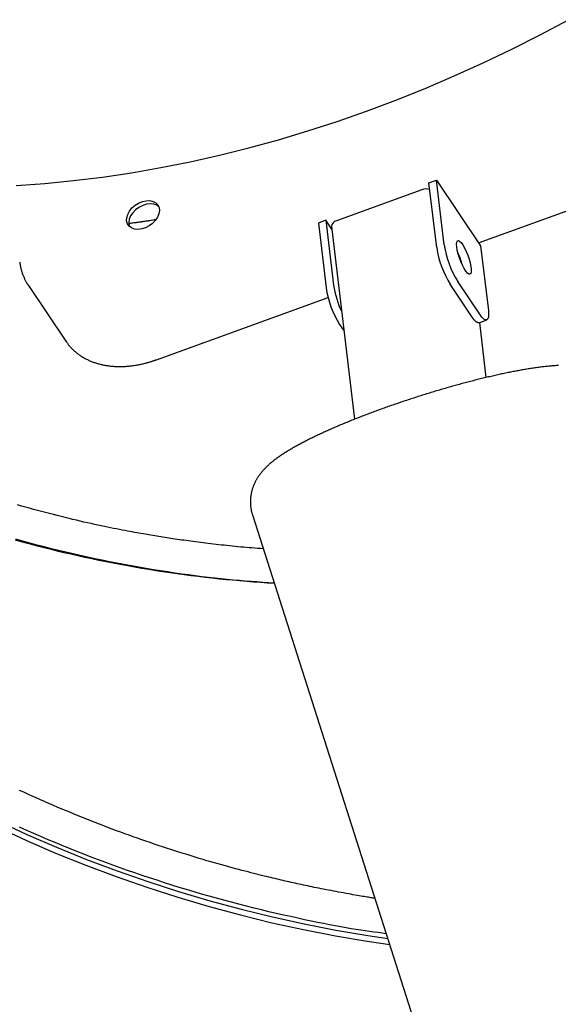
# Model space of a CAD drawing. Extents: x -8923 to 18059, y -4606 to 5167.
# Drawn here: x 3754 to 3949, y -1488 to -1131 of the extents above; entities that cross this region are included whole.
import ezdxf

# ---------------------------------------------------------------- set-up
doc = ezdxf.new("R2010")
doc.units = 0

msp = doc.modelspace()

# ---------------------------------------------------------------- linework, layer by layer
at = {"color": 7, "linetype": 'Continuous'}
for p, q in [((3920.51, -1211.65), (3995.14, -1184.59)), ((3902.49, -1189.94), (3905.23, -1188.95)), ((3905.3, -1213.41), (3902.49, -1189.94)), ((3908.03, -1212.41), (3905.23, -1188.95)), ((3905.23, -1188.95), (3921.23, -1212.71)), ((3899.93, -1192.4), (3868.91, -1203.65)), ((3803.27, -1203.34), (3793.64, -1204.71)), ((3865.09, -1203.5), (3862.35, -1204.5)), ((3862.35, -1204.5), (3865.15, -1227.96)), ((3867.24, -1206.7), (3865.09, -1203.5)), ((3865.09, -1203.5), (3867.89, -1226.97)), ((3867.13, -1205.78), (3875.48, -1275.64)), ((3921.23, -1212.71), (3924.03, -1236.17)), ((3757.1, -1227.12), (3770.69, -1247.32)), ((3757.23, -1227.31), (3757.1, -1227.12)), ((3918.17, -1238.56), (3910.17, -1226.68)), ((3920.91, -1237.57), (3912.91, -1225.69)), ((3803.55, -1254.06), (3865.86, -1231.46)), ((3870.03, -1241.23), (3871.66, -1243.65)), ((3920.7, -1240.63), (3923.44, -1239.63)), ((3923.26, -1260.5), (3920.88, -1240.56)), ((3770.69, -1247.32), (3770.97, -1247.71)), ((3838.4, -1310.3), (4550.93, -3537.62)), ((3880.24, -1462.79), (3887.54, -1463.89)), ((3880.1, -1464.9), (3888.25, -1466.11))]:
    msp.add_line(p, q, dxfattribs=at)
for points in [[(3752.68, -1190.82), (3763.04, -1190.1), (3773.48, -1189.1), (3783.98, -1187.81), (3794.54, -1186.25), (3805.14, -1184.4), (3815.78, -1182.28), (3826.45, -1179.89), (3837.14, -1177.22), (3847.83, -1174.28), (3858.52, -1171.08), (3869.21, -1167.61), (3879.87, -1163.88), (3890.5, -1159.89), (3901.09, -1155.65), (3911.62, -1151.15), (3922.1, -1146.41), (3932.51, -1141.43), (3942.85, -1136.21), (3953.09, -1130.76)], [(3804.43, -1198.57), (3803.68, -1198.04), (3802.59, -1197.64), (3801.33, -1197.52), (3799.97, -1197.68), (3798.59, -1198.12), (3797.25, -1198.8), (3796.04, -1199.7), (3795.02, -1200.76), (3794.23, -1201.93), (3793.73, -1203.14), (3793.54, -1204.33), (3793.68, -1205.44), (3793.78, -1205.74)], [(3793.65, -1204.58), (3794.31, -1204.5), (3794.97, -1204.42), (3795.63, -1204.34), (3796.29, -1204.27), (3796.93, -1204.18), (3797.57, -1204.1), (3798.2, -1204.02), (3798.81, -1203.93), (3799.41, -1203.84), (3800.01, -1203.74), (3800.59, -1203.65), (3801.16, -1203.55), (3801.72, -1203.45), (3802.28, -1203.35), (3802.84, -1203.24), (3803.39, -1203.14)], [(3753.95, -1218.51), (3753.99, -1218.74), (3754.02, -1218.96), (3754.05, -1219.19), (3754.09, -1219.41), (3754.12, -1219.64), (3754.16, -1219.88), (3754.21, -1220.11), (3754.25, -1220.35), (3754.3, -1220.59), (3754.36, -1220.84), (3754.42, -1221.1), (3754.49, -1221.35), (3754.56, -1221.61), (3754.63, -1221.88), (3754.72, -1222.15), (3754.8, -1222.42), (3754.9, -1222.69), (3755, -1222.97), (3755.1, -1223.24), (3755.21, -1223.52), (3755.32, -1223.79), (3755.43, -1224.05), (3755.54, -1224.31), (3755.65, -1224.57), (3755.76, -1224.81), (3755.87, -1225.04), (3755.98, -1225.26), (3756.08, -1225.47), (3756.19, -1225.67), (3756.29, -1225.86), (3756.4, -1226.04), (3756.5, -1226.21), (3756.6, -1226.37), (3756.69, -1226.52), (3756.79, -1226.67), (3756.89, -1226.8), (3756.98, -1226.94), (3757.08, -1227.06), (3757.17, -1227.19), (3757.26, -1227.31)], [(3920.7, -1240.63), (3920.24, -1240.62), (3919.63, -1240.27), (3918.93, -1239.58), (3918.17, -1238.56)], [(3924.03, -1236.17), (3924.12, -1237.49), (3924.06, -1238.53), (3923.84, -1239.25), (3923.48, -1239.62), (3922.98, -1239.63), (3922.37, -1239.28), (3921.67, -1238.58), (3920.91, -1237.57)], [(3771.02, -1247.72), (3771.15, -1247.91), (3771.28, -1248.09), (3771.42, -1248.28), (3771.55, -1248.47), (3771.69, -1248.65), (3771.84, -1248.84), (3771.99, -1249.03), (3772.15, -1249.21), (3772.31, -1249.4), (3772.48, -1249.59), (3772.66, -1249.78), (3772.84, -1249.97), (3773.03, -1250.16), (3773.23, -1250.35), (3773.43, -1250.54), (3773.65, -1250.73), (3773.86, -1250.92), (3774.09, -1251.11), (3774.31, -1251.31), (3774.55, -1251.5), (3774.79, -1251.69), (3775.03, -1251.87), (3775.28, -1252.06), (3775.53, -1252.24), (3775.78, -1252.42), (3776.04, -1252.59), (3776.31, -1252.76), (3776.57, -1252.93), (3776.84, -1253.09), (3777.11, -1253.25), (3777.39, -1253.41), (3777.66, -1253.56), (3777.95, -1253.71), (3778.23, -1253.86), (3778.52, -1254), (3778.81, -1254.14), (3779.1, -1254.27), (3779.4, -1254.4), (3779.7, -1254.53), (3780, -1254.65), (3780.3, -1254.77), (3780.61, -1254.89), (3780.92, -1255), (3781.23, -1255.11), (3781.55, -1255.21), (3781.87, -1255.31), (3782.19, -1255.41), (3782.51, -1255.5), (3782.84, -1255.59), (3783.16, -1255.67), (3783.49, -1255.75), (3783.83, -1255.83), (3784.16, -1255.9), (3784.5, -1255.97), (3784.84, -1256.03), (3785.18, -1256.09), (3785.53, -1256.15), (3785.87, -1256.2), (3786.22, -1256.25), (3786.57, -1256.29), (3786.92, -1256.33), (3787.28, -1256.37), (3787.63, -1256.4), (3787.99, -1256.43), (3788.35, -1256.45), (3788.71, -1256.47), (3789.07, -1256.49), (3789.44, -1256.5), (3789.8, -1256.51), (3790.17, -1256.51), (3790.54, -1256.51), (3790.91, -1256.51), (3791.28, -1256.5), (3791.65, -1256.48), (3792.02, -1256.47), (3792.4, -1256.45), (3792.77, -1256.42), (3793.15, -1256.39), (3793.53, -1256.36), (3793.91, -1256.32), (3794.28, -1256.28), (3794.66, -1256.23), (3795.04, -1256.18), (3795.43, -1256.13), (3795.81, -1256.07), (3796.19, -1256.01), (3796.57, -1255.94), (3796.95, -1255.87), (3797.33, -1255.8), (3797.71, -1255.72), (3798.08, -1255.64), (3798.45, -1255.56), (3798.81, -1255.48), (3799.17, -1255.39), (3799.51, -1255.31), (3799.84, -1255.22), (3800.16, -1255.14), (3800.47, -1255.05), (3800.77, -1254.97), (3801.05, -1254.89), (3801.32, -1254.81), (3801.57, -1254.73), (3801.81, -1254.65), (3802.04, -1254.58), (3802.26, -1254.5), (3802.47, -1254.44), (3802.66, -1254.37), (3802.85, -1254.3), (3803.03, -1254.24), (3803.21, -1254.18), (3803.38, -1254.12), (3803.55, -1254.06)], [(3949.44, -1256.15), (3949.06, -1256.17), (3948.67, -1256.19), (3948.28, -1256.21), (3947.89, -1256.24), (3947.5, -1256.27), (3947.1, -1256.3), (3946.71, -1256.33), (3946.32, -1256.37), (3945.92, -1256.41), (3945.52, -1256.45), (3945.12, -1256.49), (3944.72, -1256.53), (3944.32, -1256.57), (3943.92, -1256.62), (3943.51, -1256.67), (3943.1, -1256.72), (3942.69, -1256.77), (3942.27, -1256.83), (3941.86, -1256.88), (3941.44, -1256.94), (3941.01, -1257), (3940.59, -1257.06), (3940.16, -1257.13), (3939.73, -1257.19), (3939.3, -1257.26), (3938.86, -1257.33), (3938.42, -1257.4), (3937.98, -1257.47), (3937.54, -1257.54), (3937.1, -1257.62), (3936.65, -1257.7), (3936.2, -1257.77), (3935.76, -1257.85), (3935.31, -1257.93), (3934.86, -1258.02), (3934.4, -1258.1), (3933.95, -1258.19), (3933.49, -1258.27), (3933.04, -1258.36), (3932.58, -1258.45), (3932.12, -1258.54), (3931.66, -1258.64), (3931.19, -1258.73), (3930.73, -1258.83), (3930.26, -1258.92), (3929.79, -1259.02), (3929.32, -1259.12), (3928.85, -1259.22), (3928.38, -1259.32), (3927.9, -1259.43), (3927.42, -1259.53), (3926.95, -1259.64), (3926.47, -1259.75), (3925.99, -1259.86), (3925.5, -1259.97), (3925.02, -1260.08), (3924.53, -1260.19), (3924.05, -1260.3), (3923.56, -1260.42), (3923.07, -1260.54), (3922.58, -1260.65), (3922.09, -1260.77), (3921.59, -1260.89), (3921.1, -1261.02), (3920.6, -1261.14), (3920.1, -1261.26), (3919.6, -1261.39), (3919.1, -1261.51), (3918.6, -1261.64), (3918.1, -1261.77), (3917.6, -1261.9), (3917.09, -1262.03), (3916.59, -1262.16), (3916.08, -1262.3), (3915.57, -1262.43), (3915.07, -1262.57), (3914.56, -1262.71), (3914.05, -1262.84), (3913.54, -1262.98), (3913.02, -1263.12), (3912.51, -1263.26), (3912, -1263.41), (3911.48, -1263.55), (3910.97, -1263.69), (3910.46, -1263.84), (3909.94, -1263.98), (3909.42, -1264.13), (3908.91, -1264.28), (3908.39, -1264.43), (3907.87, -1264.58), (3907.35, -1264.73), (3906.83, -1264.88), (3906.31, -1265.03), (3905.79, -1265.19), (3905.27, -1265.34), (3904.75, -1265.5), (3904.23, -1265.66), (3903.71, -1265.81), (3903.19, -1265.97), (3902.67, -1266.13), (3902.15, -1266.29), (3901.63, -1266.45), (3901.11, -1266.61), (3900.59, -1266.78), (3900.07, -1266.94), (3899.55, -1267.1), (3899.03, -1267.27), (3898.51, -1267.43), (3897.99, -1267.6), (3897.47, -1267.77), (3896.95, -1267.93), (3896.43, -1268.1), (3895.91, -1268.27), (3895.39, -1268.44), (3894.88, -1268.61), (3894.36, -1268.78), (3893.84, -1268.95), (3893.33, -1269.13), (3892.81, -1269.3), (3892.3, -1269.47), (3891.78, -1269.65), (3891.27, -1269.82), (3890.76, -1270), (3890.25, -1270.17), (3889.73, -1270.35), (3889.22, -1270.53), (3888.72, -1270.7), (3888.21, -1270.88), (3887.7, -1271.06), (3887.19, -1271.24), (3886.69, -1271.42), (3886.19, -1271.6), (3885.68, -1271.78), (3885.18, -1271.96), (3884.68, -1272.14), (3884.18, -1272.32), (3883.68, -1272.5), (3883.19, -1272.69), (3882.69, -1272.87), (3882.2, -1273.05), (3881.7, -1273.24), (3881.21, -1273.42), (3880.72, -1273.6), (3880.24, -1273.79), (3879.75, -1273.97), (3879.26, -1274.16), (3878.78, -1274.34), (3878.3, -1274.53), (3877.82, -1274.71), (3877.34, -1274.9), (3876.87, -1275.09), (3876.39, -1275.27), (3875.92, -1275.46), (3875.45, -1275.65), (3874.98, -1275.83), (3874.51, -1276.02), (3874.04, -1276.21), (3873.58, -1276.4), (3873.12, -1276.58), (3872.66, -1276.77), (3872.2, -1276.96), (3871.75, -1277.15), (3871.29, -1277.34), (3870.84, -1277.53), (3870.39, -1277.71), (3869.95, -1277.9), (3869.5, -1278.09), (3869.06, -1278.28), (3868.62, -1278.47), (3868.18, -1278.66), (3867.75, -1278.85), (3867.31, -1279.04), (3866.88, -1279.23), (3866.45, -1279.42), (3866.03, -1279.6), (3865.6, -1279.79), (3865.18, -1279.98), (3864.76, -1280.17), (3864.35, -1280.36), (3863.93, -1280.55), (3863.52, -1280.74), (3863.11, -1280.93), (3862.7, -1281.12), (3862.3, -1281.31), (3861.9, -1281.5), (3861.5, -1281.69), (3861.1, -1281.88), (3860.71, -1282.07), (3860.32, -1282.26), (3859.93, -1282.45), (3859.54, -1282.64), (3859.16, -1282.83), (3858.77, -1283.02), (3858.4, -1283.21), (3858.02, -1283.4), (3857.64, -1283.59), (3857.27, -1283.79), (3856.9, -1283.98), (3856.54, -1284.17), (3856.17, -1284.36), (3855.81, -1284.55), (3855.45, -1284.75), (3855.09, -1284.94), (3854.74, -1285.13), (3854.39, -1285.33), (3854.04, -1285.52), (3853.69, -1285.72), (3853.34, -1285.91), (3853, -1286.11), (3852.66, -1286.31), (3852.32, -1286.51), (3851.98, -1286.71), (3851.64, -1286.91), (3851.31, -1287.11), (3850.97, -1287.31), (3850.64, -1287.52), (3850.31, -1287.72), (3849.98, -1287.93), (3849.66, -1288.14), (3849.34, -1288.35), (3849.02, -1288.56), (3848.7, -1288.77), (3848.39, -1288.98), (3848.08, -1289.2), (3847.78, -1289.41), (3847.48, -1289.62), (3847.19, -1289.84), (3846.9, -1290.05), (3846.61, -1290.27), (3846.33, -1290.48), (3846.06, -1290.69), (3845.79, -1290.9), (3845.53, -1291.11), (3845.28, -1291.33), (3845.03, -1291.53), (3844.78, -1291.74), (3844.55, -1291.95), (3844.32, -1292.16), (3844.09, -1292.36), (3843.88, -1292.56), (3843.66, -1292.76), (3843.46, -1292.96), (3843.26, -1293.16), (3843.06, -1293.36), (3842.88, -1293.56), (3842.69, -1293.75), (3842.51, -1293.94), (3842.34, -1294.14), (3842.17, -1294.33), (3842.01, -1294.52), (3841.84, -1294.71), (3841.69, -1294.9), (3841.53, -1295.09), (3841.38, -1295.28), (3841.24, -1295.47), (3841.09, -1295.66), (3840.95, -1295.86), (3840.81, -1296.05), (3840.68, -1296.25), (3840.54, -1296.45), (3840.41, -1296.64), (3840.28, -1296.84), (3840.16, -1297.05), (3840.04, -1297.25), (3839.92, -1297.45), (3839.8, -1297.66), (3839.68, -1297.87), (3839.57, -1298.08), (3839.46, -1298.29), (3839.36, -1298.5), (3839.25, -1298.72), (3839.15, -1298.94), (3839.05, -1299.15), (3838.96, -1299.38), (3838.86, -1299.6), (3838.77, -1299.82), (3838.69, -1300.05), (3838.61, -1300.28), (3838.52, -1300.51), (3838.45, -1300.74), (3838.37, -1300.97), (3838.3, -1301.21), (3838.24, -1301.45), (3838.17, -1301.69), (3838.11, -1301.93), (3838.06, -1302.17), (3838, -1302.41), (3837.95, -1302.66), (3837.91, -1302.91), (3837.87, -1303.15), (3837.83, -1303.4), (3837.8, -1303.65), (3837.77, -1303.91), (3837.74, -1304.16), (3837.72, -1304.41), (3837.7, -1304.67), (3837.69, -1304.92), (3837.68, -1305.18), (3837.67, -1305.43), (3837.67, -1305.69), (3837.68, -1305.95), (3837.68, -1306.2), (3837.69, -1306.46), (3837.71, -1306.72), (3837.73, -1306.98), (3837.75, -1307.24), (3837.78, -1307.49), (3837.82, -1307.75), (3837.86, -1308.01), (3837.9, -1308.26), (3837.95, -1308.52), (3838.01, -1308.77), (3838.07, -1309.02), (3838.13, -1309.28), (3838.2, -1309.53), (3838.27, -1309.78), (3838.34, -1310.03), (3838.41, -1310.28)], [(3842.35, -1322.63), (3841.32, -1322.55), (3840.3, -1322.47), (3839.28, -1322.39), (3838.25, -1322.3), (3837.23, -1322.22), (3836.21, -1322.13), (3835.19, -1322.04), (3834.18, -1321.95), (3833.17, -1321.85), (3832.16, -1321.76), (3831.15, -1321.66), (3830.15, -1321.55), (3829.16, -1321.45), (3828.17, -1321.34), (3827.18, -1321.23), (3826.2, -1321.13), (3825.23, -1321.02), (3824.26, -1320.9), (3823.31, -1320.79), (3822.36, -1320.68), (3821.42, -1320.56), (3820.49, -1320.45), (3819.58, -1320.33), (3818.67, -1320.22), (3817.78, -1320.1), (3816.9, -1319.99), (3816.04, -1319.87), (3815.18, -1319.76), (3814.34, -1319.64), (3813.51, -1319.52), (3812.7, -1319.41), (3811.9, -1319.29), (3811.11, -1319.18), (3810.33, -1319.06), (3809.56, -1318.95), (3808.8, -1318.84), (3808.05, -1318.72), (3807.31, -1318.61), (3806.58, -1318.49), (3805.86, -1318.38), (3805.14, -1318.27), (3804.42, -1318.15), (3803.71, -1318.03), (3803, -1317.92), (3802.29, -1317.8), (3801.58, -1317.68), (3800.87, -1317.56), (3800.16, -1317.44), (3799.44, -1317.31), (3798.71, -1317.19), (3797.96, -1317.06), (3797.2, -1316.92), (3796.43, -1316.78), (3795.62, -1316.64), (3794.79, -1316.48), (3793.93, -1316.32), (3793.03, -1316.16), (3792.1, -1315.98), (3791.14, -1315.79), (3790.14, -1315.6), (3789.11, -1315.4), (3788.05, -1315.19), (3786.96, -1314.97), (3785.85, -1314.74), (3784.7, -1314.51), (3783.53, -1314.26), (3782.33, -1314.01), (3781.11, -1313.74), (3779.86, -1313.47), (3778.58, -1313.18), (3777.28, -1312.89), (3775.96, -1312.59), (3774.61, -1312.27), (3773.24, -1311.95), (3771.86, -1311.62), (3770.45, -1311.28), (3769.04, -1310.93), (3767.61, -1310.57), (3766.18, -1310.21), (3764.75, -1309.84), (3763.31, -1309.46), (3761.87, -1309.08), (3760.43, -1308.7), (3758.98, -1308.3), (3757.54, -1307.9), (3756.09, -1307.5), (3754.64, -1307.09), (3753.19, -1306.67)], [(3752.33, -1319.35), (3754.83, -1320.04), (3757.33, -1320.72), (3759.84, -1321.38), (3762.36, -1322.03), (3764.88, -1322.66), (3767.41, -1323.28), (3769.94, -1323.89), (3772.49, -1324.48), (3775.03, -1325.06), (3777.59, -1325.62), (3780.15, -1326.17), (3782.72, -1326.7), (3785.29, -1327.22), (3787.87, -1327.72), (3790.45, -1328.21), (3793.04, -1328.68), (3795.63, -1329.14), (3798.21, -1329.58), (3800.8, -1330.01), (3803.38, -1330.42), (3805.95, -1330.82), (3808.52, -1331.2), (3811.09, -1331.57), (3813.64, -1331.93), (3816.19, -1332.26), (3818.74, -1332.58), (3821.27, -1332.88), (3823.8, -1333.17), (3826.32, -1333.44), (3828.84, -1333.68), (3831.35, -1333.91), (3833.85, -1334.13), (3836.35, -1334.34), (3838.85, -1334.53), (3841.35, -1334.72), (3843.84, -1334.9), (3846.33, -1335.08)], [(3846.32, -1335.04), (3844.24, -1334.9), (3842.16, -1334.77), (3840.07, -1334.63), (3837.96, -1334.48), (3835.84, -1334.32), (3833.69, -1334.15), (3831.51, -1333.96), (3829.3, -1333.75), (3827.05, -1333.53), (3824.76, -1333.28), (3822.44, -1333.01), (3820.07, -1332.72), (3817.67, -1332.42), (3815.23, -1332.09), (3812.75, -1331.75), (3810.23, -1331.38), (3807.68, -1331), (3805.09, -1330.6), (3802.48, -1330.18), (3799.85, -1329.74), (3797.2, -1329.29), (3794.53, -1328.82), (3791.87, -1328.33), (3789.2, -1327.82), (3786.54, -1327.3), (3783.88, -1326.77), (3781.23, -1326.21), (3778.59, -1325.65), (3775.95, -1325.06), (3773.32, -1324.46), (3770.69, -1323.85), (3768.08, -1323.22), (3765.46, -1322.57), (3762.86, -1321.91), (3760.26, -1321.24), (3757.67, -1320.55), (3755.09, -1319.85), (3752.52, -1319.13)], [(3882.88, -1449.33), (3882.51, -1449.27), (3882.13, -1449.22), (3881.75, -1449.16), (3881.35, -1449.1), (3880.93, -1449.03), (3880.48, -1448.97), (3880.01, -1448.89), (3879.5, -1448.81), (3878.96, -1448.72), (3878.38, -1448.62), (3877.75, -1448.51), (3877.1, -1448.4), (3876.4, -1448.28), (3875.67, -1448.15), (3874.9, -1448.01), (3874.1, -1447.87), (3873.26, -1447.72), (3872.4, -1447.56), (3871.51, -1447.4), (3870.6, -1447.24), (3869.68, -1447.07), (3868.76, -1446.89), (3867.84, -1446.72), (3866.93, -1446.55), (3866.03, -1446.37), (3865.14, -1446.2), (3864.26, -1446.03), (3863.39, -1445.86), (3862.54, -1445.69), (3861.7, -1445.52), (3860.87, -1445.35), (3860.06, -1445.18), (3859.26, -1445.01), (3858.47, -1444.85), (3857.69, -1444.68), (3856.92, -1444.52), (3856.16, -1444.35), (3855.41, -1444.19), (3854.66, -1444.03), (3853.92, -1443.87), (3853.19, -1443.71), (3852.47, -1443.54), (3851.74, -1443.38), (3851.02, -1443.22), (3850.3, -1443.05), (3849.57, -1442.89), (3848.85, -1442.72), (3848.12, -1442.55), (3847.38, -1442.38), (3846.64, -1442.2), (3845.88, -1442.02), (3845.11, -1441.84), (3844.31, -1441.65), (3843.49, -1441.45), (3842.64, -1441.24), (3841.76, -1441.02), (3840.84, -1440.79), (3839.89, -1440.56), (3838.9, -1440.31), (3837.88, -1440.05), (3836.83, -1439.78), (3835.75, -1439.5), (3834.63, -1439.21), (3833.48, -1438.9), (3832.31, -1438.59), (3831.11, -1438.27), (3829.88, -1437.93), (3828.62, -1437.58), (3827.33, -1437.23), (3826.02, -1436.86), (3824.68, -1436.48), (3823.32, -1436.08), (3821.93, -1435.68), (3820.52, -1435.26), (3819.09, -1434.84), (3817.64, -1434.4), (3816.18, -1433.95), (3814.71, -1433.5), (3813.23, -1433.04), (3811.74, -1432.57), (3810.25, -1432.1), (3808.76, -1431.62), (3807.27, -1431.14), (3805.77, -1430.65), (3804.27, -1430.15), (3802.77, -1429.64), (3801.26, -1429.13), (3799.75, -1428.61), (3798.23, -1428.09), (3796.72, -1427.56), (3795.19, -1427.02), (3793.67, -1426.47), (3792.14, -1425.92), (3790.61, -1425.36), (3789.08, -1424.8), (3787.54, -1424.22), (3786, -1423.64), (3784.46, -1423.06), (3782.91, -1422.46), (3781.37, -1421.86), (3779.83, -1421.26), (3778.28, -1420.65), (3776.74, -1420.03), (3775.2, -1419.41), (3773.67, -1418.78), (3772.13, -1418.15), (3770.6, -1417.51), (3769.07, -1416.87), (3767.55, -1416.23), (3766.02, -1415.58), (3764.5, -1414.92), (3762.98, -1414.26), (3761.47, -1413.59), (3759.95, -1412.92), (3758.44, -1412.24), (3756.93, -1411.56), (3755.43, -1410.88), (3753.93, -1410.19)], [(3745.46, -1423.34), (3756.16, -1428.24), (3766.98, -1432.9), (3777.92, -1437.3), (3788.97, -1441.44), (3800.12, -1445.32), (3811.36, -1448.94), (3822.68, -1452.29), (3834.07, -1455.36), (3845.51, -1458.16), (3857.01, -1460.69), (3868.54, -1462.93), (3880.1, -1464.9)], [(3745.88, -1421.22), (3756.55, -1426.13), (3767.35, -1430.79), (3778.26, -1435.2), (3789.29, -1439.34), (3800.42, -1443.22), (3811.63, -1446.84), (3822.93, -1450.19), (3834.29, -1453.27), (3845.71, -1456.07), (3857.19, -1458.59), (3868.7, -1460.83), (3880.24, -1462.79)], [(3886.99, -1462.18), (3885.5, -1461.98), (3884, -1461.78), (3882.48, -1461.58), (3880.93, -1461.36), (3879.34, -1461.13), (3877.7, -1460.89), (3876.01, -1460.62), (3874.24, -1460.34), (3872.4, -1460.02), (3870.48, -1459.68), (3868.48, -1459.31), (3866.4, -1458.91), (3864.25, -1458.49), (3862.01, -1458.04), (3859.7, -1457.57), (3857.31, -1457.07), (3854.85, -1456.54), (3852.31, -1455.98), (3849.72, -1455.41), (3847.09, -1454.8), (3844.41, -1454.18), (3841.71, -1453.54), (3838.99, -1452.87), (3836.26, -1452.19), (3833.54, -1451.5), (3830.81, -1450.78), (3828.09, -1450.05), (3825.38, -1449.31), (3822.67, -1448.55), (3819.96, -1447.77), (3817.25, -1446.98), (3814.55, -1446.17), (3811.85, -1445.35), (3809.16, -1444.51), (3806.47, -1443.66), (3803.79, -1442.8), (3801.11, -1441.92), (3798.44, -1441.02), (3795.77, -1440.11), (3793.11, -1439.19), (3790.45, -1438.25), (3787.8, -1437.29), (3785.16, -1436.33), (3782.52, -1435.34), (3779.89, -1434.35), (3777.26, -1433.34), (3774.65, -1432.31), (3772.03, -1431.27), (3769.43, -1430.22), (3766.83, -1429.15), (3764.24, -1428.07), (3761.66, -1426.97), (3759.08, -1425.86), (3756.51, -1424.73), (3753.95, -1423.59)]]:
    msp.add_lwpolyline(points, dxfattribs=at)
for points in [[(3792.77, -1203.71), (3792.8, -1202.56), (3793.15, -1201.34), (3793.79, -1200.15), (3794.7, -1199.02), (3795.83, -1198.04), (3797.11, -1197.24), (3798.48, -1196.68), (3799.86, -1196.38), (3801.17, -1196.36), (3802.36, -1196.62), (3803.34, -1197.15), (3804.08, -1197.91), (3804.52, -1198.87), (3804.66, -1199.98), (3804.47, -1201.17), (3803.97, -1202.38), (3803.18, -1203.55), (3802.16, -1204.61), (3800.95, -1205.51), (3799.61, -1206.2), (3798.23, -1206.63), (3796.87, -1206.79), (3795.62, -1206.67), (3794.52, -1206.27), (3793.66, -1205.62), (3793.06, -1204.75)], [(3912.56, -1213.1), (3912.49, -1212.1), (3912.58, -1211.37), (3912.8, -1210.94), (3913.15, -1210.83), (3913.6, -1211.05), (3914.14, -1211.6), (3914.74, -1212.43), (3915.36, -1213.5), (3915.96, -1214.76), (3916.53, -1216.14), (3917.01, -1217.57), (3917.4, -1218.96), (3917.67, -1220.24), (3917.8, -1221.35), (3917.79, -1222.22), (3917.64, -1222.81), (3917.35, -1223.08), (3916.95, -1223.02), (3916.45, -1222.63), (3915.88, -1221.94), (3915.26, -1220.98), (3914.65, -1219.81), (3914.06, -1218.48), (3913.53, -1217.07), (3913.09, -1215.65), (3912.76, -1214.3)]]:
    msp.add_lwpolyline(points, close=True, dxfattribs=at)
for centre, radius, start, end in [((3901.38, -1196.25), 4.12, 70.0455, 110.6095), ((3869.43, -1205.89), 2.3, 103.0222, 177.4485), ((3939.67, -1208.31), 34.75, 188.4291, 211.9094), ((3942.4, -1207.32), 34.75, 188.4291, 211.9094), ((3889.67, -1226.2), 25.77, 14.548, 25.3124), ((3889.65, -1226.21), 25.79, 14.5526, 25.3078), ((3899.52, -1222.87), 34.75, 188.4291, 211.9094), ((3902.83, -1221.71), 35.34, 188.5585, 205.0589)]:
    msp.add_arc(centre, radius, start, end, dxfattribs=at)

doc.saveas('drawing.dxf')
